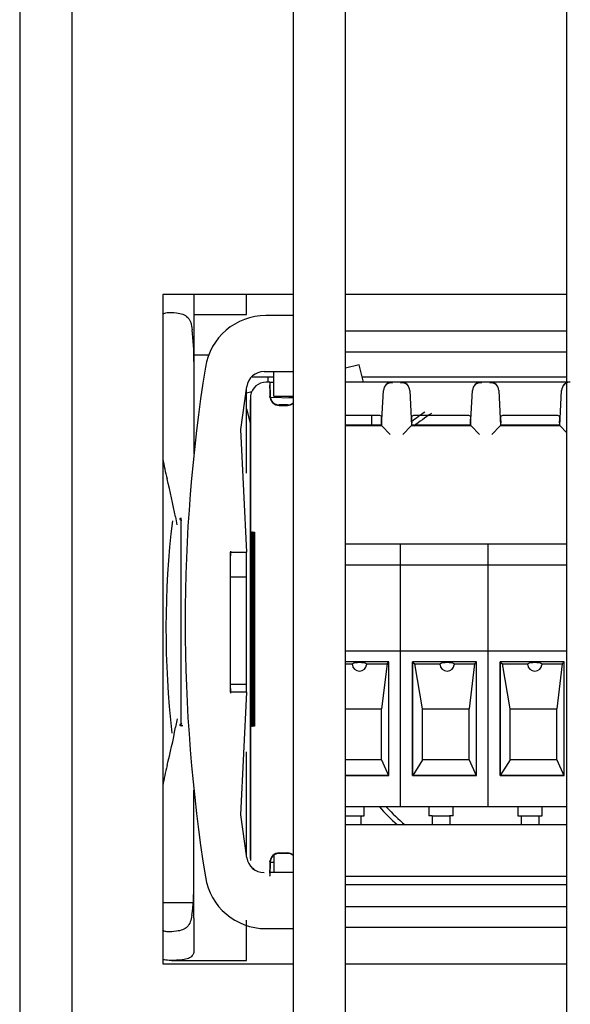
# Model space of a CAD drawing. Units: millimetres. Extents: x 0 to 4552, y 0 to 3002.
# Drawn here: x 1932 to 1963, y 528 to 584 of the extents above; entities that cross this region are included whole.
import ezdxf

# ---------------------------------------------------------------- set-up
doc = ezdxf.new("R2010")
doc.units = ezdxf.units.MM
for name, color, linetype in [('1108517AXX_VITE_', 7, 'Continuous'), ('18C538A006_STAFF', 7, 'Continuous'), ('18C614A011_NOTTO', 7, 'Continuous'), ('18C614A130_FRONT', 7, 'Continuous'), ('18C614A130_GUARN', 7, 'Continuous'), ('18C614A133_RETRO', 7, 'Continuous'), ('2219833AXX_MORS_', 7, 'Continuous'), ('BASE', 7, 'Continuous'), ('Default', 7, 'Continuous'), ('TC브라켓-베이스형-16T', 7, 'Continuous'), ('TOM-48L-UF-I-응축기', 7, 'Continuous'), ('TOM-48L-UF-기계실코팅', 7, 'Continuous')]:
    doc.layers.add(name, color=color, linetype=linetype)

# ---------------------------------------------------------------- blocks, each defined once
blk = doc.blocks.new('SE')
at = {"layer": '1108517AXX_VITE_', "color": 7, "linetype": 'Continuous'}
blk.add_arc((-938.066, 1524.959), 1.25, 93.0905, 104.2602, dxfattribs=at)
at = {"layer": '18C538A006_STAFF', "color": 7, "linetype": 'Continuous'}
for p, q in [((-943.789, 1532.094), (-943.789, 1530.924)), ((-940.789, 1530.924), (-940.789, 1532.059)), ((-943.789, 1530.924), (-940.789, 1530.924)), ((-943.789, 1530.924), (-943.789, 1530.452)), ((-938.133, 1530.864), (-939.681, 1530.864)), ((-943.789, 1530.452), (-943.789, 1528.609)), ((-943.789, 1528.609), (-943.789, 1522.969)), ((-942.945, 1528.609), (-943.789, 1528.609)), ((-939.79, 1527.664), (-938.133, 1527.664)), ((-939.23, 1526.264), (-939.23, 1527.664)), ((-941.114, 1524.364), (-940.778, 1526.814)), ((-940.789, 1521.864), (-940.789, 1526.743)), ((-939.23, 1526.264), (-938.133, 1526.264)), ((-940.764, 1517.364), (-941.114, 1524.364)), ((-944.841, 1519.364), (-944.761, 1518.916)), ((-944.512, 1507.439), (-944.512, 1519.29)), ((-941.7, 1509.364), (-941.7, 1517.364)), ((-941.7, 1517.364), (-940.764, 1517.364)), ((-940.789, 1515.941), (-940.789, 1517.364)), ((-941.718, 1515.94), (-940.789, 1515.94)), ((-940.789, 1515.864), (-940.789, 1515.94)), ((-940.789, 1509.864), (-940.789, 1515.864)), ((-940.789, 1509.81), (-941.691, 1509.81)), ((-940.789, 1509.81), (-940.789, 1509.864)), ((-940.789, 1509.364), (-940.789, 1509.81)), ((-940.764, 1509.364), (-941.7, 1509.364)), ((-941.114, 1502.364), (-940.764, 1509.364)), ((-944.754, 1507.834), (-944.837, 1507.364)), ((-944.416, 1507.435), (-944.512, 1507.439)), ((-940.789, 1503.864), (-940.789, 1505.964)), ((-943.789, 1496.456), (-943.789, 1503.76)), ((-940.789, 1499.985), (-940.789, 1503.864)), ((-940.778, 1499.915), (-941.114, 1502.364)), ((-939.23, 1500.061), (-939.23, 1499.064)), ((-938.133, 1499.064), (-939.454, 1499.064)), ((-945.566, 1497.364), (-943.827, 1497.364)), ((-943.789, 1496.456), (-943.789, 1494.643)), ((-940.789, 1494.051), (-940.789, 1496.344)), ((-939.681, 1495.864), (-938.133, 1495.864)), ((-945.068, 1494.051), (-940.789, 1494.051))]:
    blk.add_line(p, q, dxfattribs=at)
for centre, radius, start, end in [((-939.681, 1527.364), 3.5, 90, 170.9496), ((-960.003, 1528.263), 16.214, 359.9445, 6.3375), ((-851.789, 1513.364), 92.5, 170.94959, 189.05041), ((-939.79, 1526.664), 1, 90, 171.4056), ((-930.789, 1525.26), 15, 189.891, 194.3615), ((-977.289, 1513.354), 33, 10.4933, 14.3615), ((-851.812, 1513.364), 89.977, 177.42062, 177.91128), ((-851.812, 1513.364), 89.977, 182.30022, 182.57909), ((-977.289, 1513.354), 33, 345.6385, 349.542), ((-930.789, 1501.448), 15, 165.6385, 170.109), ((-939.79, 1500.064), 1, 188.5944, 270), ((-939.681, 1499.364), 3.5, 189.0504, 270)]:
    blk.add_arc(centre, radius, start, end, dxfattribs=at)
for centre, major_axis, ratio, start_param, end_param in [((-944.503, 1519.24), (0.1, 0), 0.5, 1.658063, 4.255091), ((-944.503, 1507.489), (0.1, 0), 0.5, 2.028065, 4.625123), ((-945.789, 1498.378), (0, -5.21), 0.383864, 1.22755, 1.570796)]:
    blk.add_ellipse(centre, major_axis=major_axis, ratio=ratio, start_param=start_param, end_param=end_param, dxfattribs=at)
for points, knots in [([(-945.574, 1530.937), (-945.504, 1530.992), (-945.415, 1531.023), (-945.163, 1531.054), (-944.985, 1531.04), (-944.789, 1531.018)], [0.5695378, 0.5695378, 0.5695378, 0.5695378, 0.75, 0.75, 1, 1, 1, 1]), ([(-944.789, 1531.018), (-944.654, 1531.003), (-944.532, 1530.979), (-944.314, 1530.896), (-944.221, 1530.838), (-944.108, 1530.718), (-944.074, 1530.672), (-944.017, 1530.571), (-943.992, 1530.516), (-943.931, 1530.337), (-943.905, 1530.2), (-943.888, 1530.053)], [0, 0, 0, 0, 0.25, 0.25, 0.5, 0.5, 0.625, 0.625, 0.75, 0.75, 1, 1, 1, 1]), ([(-943.906, 1496.625), (-943.924, 1496.487), (-943.952, 1496.362), (-944.038, 1496.138), (-944.094, 1496.045), (-944.244, 1495.892), (-944.334, 1495.837), (-944.545, 1495.756), (-944.661, 1495.732), (-944.789, 1495.716)], [0, 0, 0, 0, 0.25, 0.25, 0.5, 0.5, 0.75, 0.75, 1, 1, 1, 1]), ([(-944.789, 1495.716), (-944.976, 1495.692), (-945.143, 1495.674), (-945.358, 1495.69), (-945.422, 1495.702), (-945.514, 1495.737), (-945.546, 1495.755), (-945.575, 1495.776)], [0, 0, 0, 0, 0.25, 0.25, 0.375, 0.375, 0.4530513, 0.4530513, 0.4530513, 0.4530513]), ([(-943.789, 1494.643), (-943.789, 1494.541), (-943.806, 1494.452), (-943.886, 1494.302), (-943.949, 1494.241), (-944.119, 1494.15), (-944.228, 1494.118), (-944.481, 1494.076), (-944.628, 1494.065), (-944.789, 1494.059)], [0, 0, 0, 0, 0.25, 0.25, 0.5, 0.5, 0.75, 0.75, 1, 1, 1, 1]), ([(-944.789, 1494.059), (-944.945, 1494.053), (-945.085, 1494.049), (-945.336, 1494.056), (-945.445, 1494.067), (-945.549, 1494.095), (-945.565, 1494.1), (-945.581, 1494.105)], [0, 0, 0, 0, 0.25, 0.25, 0.5, 0.5, 0.549852, 0.549852, 0.549852, 0.549852])]:
    blk.add_open_spline(points, degree=3, knots=knots, dxfattribs=at)
for points in [[(-944.548, 1519.195), (-944.51, 1519.186), (-944.473, 1519.176)], [(-944.473, 1507.553), (-944.51, 1507.543), (-944.548, 1507.534)]]:
    blk.add_open_spline(points, degree=2, dxfattribs=at)
at = {"layer": '18C614A011_NOTTO', "color": 7, "linetype": 'Continuous'}
for p, q in [((-934.36, 1528.057), (-935.133, 1527.862)), ((-934.109, 1527.059), (-934.36, 1528.057)), ((-940.493, 1526.514), (-940.789, 1526.439)), ((-940.789, 1525.535), (-940.566, 1524.649))]:
    blk.add_line(p, q, dxfattribs=at)
at = {"layer": '18C614A130_FRONT', "color": 7, "linetype": 'Continuous'}
for p, q in [((-939.566, 1527.359), (-939.566, 1527.059)), ((-939.461, 1527.059), (-939.23, 1527.059)), ((-940.566, 1499.859), (-940.566, 1526.059)), ((-939.431, 1526.207), (-938.133, 1526.162)), ((-933.666, 1525.156), (-933.666, 1524.622))]:
    blk.add_line(p, q, dxfattribs=at)
for centre, radius, start, end in [((-922.166, 1512.959), 15, 124.2698, 127.8834), ((-922.121, 1513.004), 14.713, 123.5091, 128.3589), ((-922.166, 1512.959), 15, 222.5837, 228.0485), ((-922.117, 1512.917), 14.716, 223.4692, 229.1282), ((-939.566, 1499.859), 1, 212.8808, 218.6676)]:
    blk.add_arc(centre, radius, start, end, dxfattribs=at)
at = {"layer": '18C614A130_GUARN', "color": 7, "linetype": 'Continuous'}
for p, q in [((-935.133, 1529.984), (-922.539, 1529.984)), ((-935.133, 1528.789), (-922.539, 1528.789)), ((-935.133, 1497.129), (-922.539, 1497.129)), ((-922.539, 1495.934), (-935.133, 1495.934))]:
    blk.add_line(p, q, dxfattribs=at)
blk.add_arc((-892.602, 1512.959), 52.783, 173.2614, 186.4515, dxfattribs=at)
at = {"layer": '18C614A133_RETRO', "color": 7, "linetype": 'Continuous'}
for p, q in [((-939.461, 1527.059), (-939.666, 1527.059)), ((-939.461, 1527.042), (-939.461, 1527.059)), ((-939.461, 1527.042), (-939.433, 1526.241)), ((-934.766, 1527.059), (-935.133, 1527.059)), ((-935.059, 1527.059), (-935.133, 1527.059)), ((-932.611, 1527.059), (-934.766, 1527.059)), ((-933.082, 1524.59), (-932.977, 1526.585)), ((-932.477, 1527.059), (-932.611, 1527.059)), ((-931.975, 1527.059), (-932.477, 1527.059)), ((-931.841, 1527.059), (-931.975, 1527.059)), ((-929.686, 1527.059), (-931.841, 1527.059)), ((-929.979, 1527.059), (-931.841, 1527.059)), ((-931.475, 1526.585), (-931.371, 1524.59)), ((-927.531, 1527.059), (-929.686, 1527.059)), ((-928.002, 1524.59), (-927.897, 1526.585)), ((-927.397, 1527.059), (-927.531, 1527.059)), ((-926.895, 1527.059), (-927.397, 1527.059)), ((-926.761, 1527.059), (-926.895, 1527.059)), ((-924.606, 1527.059), (-926.761, 1527.059)), ((-924.899, 1527.059), (-926.761, 1527.059)), ((-926.395, 1526.585), (-926.291, 1524.59)), ((-922.451, 1527.059), (-924.606, 1527.059)), ((-922.922, 1524.59), (-922.817, 1526.585)), ((-940.566, 1526.159), (-940.566, 1499.759)), ((-939.447, 1526.159), (-939.456, 1526.241)), ((-938.449, 1525.759), (-938.933, 1525.759)), ((-938.933, 1525.735), (-938.449, 1525.735)), ((-933.077, 1525.091), (-933.185, 1525.147)), ((-931.267, 1525.147), (-931.375, 1525.091)), ((-927.997, 1525.091), (-928.105, 1525.147)), ((-926.187, 1525.147), (-926.295, 1525.091)), ((-922.917, 1525.091), (-923.025, 1525.147)), ((-935.133, 1524.622), (-933.096, 1524.622)), ((-935.133, 1524.59), (-933.082, 1524.59)), ((-933.089, 1524.741), (-933.096, 1524.622)), ((-933.096, 1524.622), (-933.082, 1524.59)), ((-933.082, 1524.59), (-933.06, 1524.568)), ((-933.06, 1524.568), (-932.586, 1524.069)), ((-931.866, 1524.069), (-931.392, 1524.568)), ((-931.392, 1524.568), (-931.371, 1524.59)), ((-931.371, 1524.59), (-931.357, 1524.622)), ((-931.371, 1524.59), (-928.002, 1524.59)), ((-931.357, 1524.622), (-931.363, 1524.741)), ((-931.357, 1524.622), (-928.016, 1524.622)), ((-928.009, 1524.741), (-928.016, 1524.622)), ((-928.016, 1524.622), (-928.002, 1524.59)), ((-928.002, 1524.59), (-927.98, 1524.568)), ((-927.98, 1524.568), (-927.506, 1524.069)), ((-926.786, 1524.069), (-926.312, 1524.568)), ((-926.312, 1524.568), (-926.291, 1524.59)), ((-926.291, 1524.59), (-926.277, 1524.622)), ((-926.291, 1524.59), (-922.922, 1524.59)), ((-926.277, 1524.622), (-926.283, 1524.741)), ((-926.277, 1524.622), (-922.936, 1524.622)), ((-922.929, 1524.741), (-922.936, 1524.622)), ((-922.936, 1524.622), (-922.922, 1524.59)), ((-922.922, 1524.59), (-922.9, 1524.568)), ((-922.9, 1524.568), (-922.539, 1524.187)), ((-940.478, 1507.411), (-940.478, 1518.507)), ((-940.478, 1518.507), (-940.464, 1518.506)), ((-940.464, 1518.506), (-940.464, 1507.412)), ((-940.462, 1507.412), (-940.462, 1518.506)), ((-940.462, 1518.506), (-940.449, 1518.505)), ((-940.449, 1518.505), (-940.449, 1507.413)), ((-940.446, 1507.413), (-940.446, 1518.505)), ((-940.446, 1518.505), (-940.433, 1518.504)), ((-940.433, 1518.504), (-940.433, 1507.413)), ((-940.43, 1507.414), (-940.43, 1518.504)), ((-940.43, 1518.504), (-940.417, 1518.503)), ((-940.417, 1518.503), (-940.417, 1507.414)), ((-940.415, 1507.414), (-940.415, 1518.503)), ((-940.415, 1518.503), (-940.402, 1518.503)), ((-940.402, 1518.503), (-940.402, 1507.415)), ((-940.399, 1507.415), (-940.399, 1518.503)), ((-940.399, 1518.503), (-940.386, 1518.502)), ((-940.386, 1518.502), (-940.386, 1507.416)), ((-940.383, 1507.416), (-940.383, 1518.502)), ((-940.383, 1518.502), (-940.37, 1518.501)), ((-940.37, 1518.501), (-940.37, 1507.417)), ((-940.367, 1507.417), (-940.367, 1518.501)), ((-940.367, 1518.501), (-940.355, 1518.5)), ((-940.355, 1518.5), (-940.355, 1507.418)), ((-940.351, 1507.418), (-940.351, 1518.5)), ((-940.351, 1518.5), (-940.339, 1518.499)), ((-940.339, 1518.499), (-940.339, 1507.418)), ((-940.464, 1507.412), (-940.478, 1507.411)), ((-940.449, 1507.413), (-940.462, 1507.412)), ((-940.433, 1507.413), (-940.446, 1507.413)), ((-940.417, 1507.414), (-940.43, 1507.414)), ((-940.402, 1507.415), (-940.415, 1507.414)), ((-940.386, 1507.416), (-940.399, 1507.415)), ((-940.37, 1507.417), (-940.383, 1507.416)), ((-940.355, 1507.418), (-940.367, 1507.417)), ((-940.339, 1507.418), (-940.351, 1507.418)), ((-935.133, 1501.803), (-922.539, 1501.803)), ((-938.449, 1500.182), (-938.933, 1500.182)), ((-938.449, 1500.159), (-938.933, 1500.159)), ((-939.433, 1499.676), (-939.461, 1498.876)), ((-939.456, 1499.677), (-939.447, 1499.759)), ((-939.433, 1499.659), (-939.23, 1499.659)), ((-939.461, 1498.859), (-939.461, 1498.876)), ((-935.133, 1498.859), (-922.539, 1498.859))]:
    blk.add_line(p, q, dxfattribs=at)
for centre, radius, start, end in [((-932.478, 1526.56), 0.499, 89.8844, 177.12), ((-932.573, 1526.639), 0.377, 73.0271, 150.6889), ((-942.585, 1526.605), 10.118, 2.247, 2.5701), ((-931.879, 1526.639), 0.377, 29.3111, 106.9729), ((-921.889, 1526.605), 10.096, 177.4231, 177.7472), ((-931.974, 1526.559), 0.5, 2.9174, 90.0733), ((-927.398, 1526.56), 0.499, 89.8844, 177.12), ((-927.493, 1526.639), 0.377, 73.0271, 150.6889), ((-937.505, 1526.605), 10.118, 2.247, 2.5701), ((-926.799, 1526.639), 0.377, 29.3111, 106.9729), ((-916.809, 1526.605), 10.096, 177.4231, 177.7472), ((-926.894, 1526.559), 0.5, 2.9174, 90.0733), ((-922.318, 1526.56), 0.499, 89.8844, 177.12), ((-922.413, 1526.639), 0.377, 109.5333, 150.6889), ((-939.666, 1526.159), 0.9, 170.9565, 180), ((-938.934, 1526.258), 0.522, 190.9139, 227.4294), ((-938.933, 1526.259), 0.5, 182, 270), ((-938.933, 1526.259), 0.524, 227.4485, 270), ((-938.449, 1526.259), 0.5, 270, 309.117), ((-938.449, 1526.259), 0.524, 270, 307.0497), ((-935.13, 1475.514), 49.648, 89.5795, 90.0072), ((-934.403, 1475.353), 49.809, 88.5993, 90.4176), ((-938.278, 1525.098), 5.2, 356.0595, 359.9186), ((-926.482, 1525.088), 4.893, 179.9601, 184.0618), ((-930.05, 1475.514), 49.648, 89.5795, 91.4037), ((-929.323, 1475.353), 49.809, 88.5993, 90.4176), ((-933.198, 1525.098), 5.2, 356.0595, 359.9186), ((-921.402, 1525.088), 4.893, 179.9601, 184.0618), ((-924.97, 1475.514), 49.648, 89.5795, 91.4037), ((-924.243, 1475.353), 49.809, 88.5993, 90.4176), ((-928.118, 1525.098), 5.2, 356.0595, 359.9186), ((-938.933, 1499.659), 0.5, 90, 178), ((-938.933, 1499.659), 0.524, 90, 132.5515), ((-938.449, 1499.659), 0.524, 52.9503, 90), ((-938.449, 1499.659), 0.5, 50.883, 90), ((-938.934, 1499.66), 0.522, 132.571, 169.0684)]:
    blk.add_arc(centre, radius, start, end, dxfattribs=at)
for centre, major_axis, ratio, start_param, end_param in [((-939.666, 1526.159), (0.709, 0.554), 0.999843, 0.907838, 2.320653), ((-939.43, 1526.154), (-0.031, 0.888), 0.026177, 0.005907, 1.472077), ((-939.43, 1499.764), (-0.031, -0.888), 0.026177, 4.811108, 6.277279)]:
    blk.add_ellipse(centre, major_axis=major_axis, ratio=ratio, start_param=start_param, end_param=end_param, dxfattribs=at)
at = {"layer": '2219833AXX_MORS_', "color": 7, "linetype": 'Continuous'}
for p, q in [((-934.076, 1502.309), (-934.076, 1502.809)), ((-930.396, 1502.809), (-930.396, 1502.309)), ((-928.996, 1502.309), (-928.996, 1502.809)), ((-925.316, 1502.809), (-925.316, 1502.309)), ((-923.916, 1502.309), (-923.916, 1502.809)), ((-935.133, 1502.309), (-934.281, 1502.309)), ((-934.281, 1502.309), (-934.076, 1502.309)), ((-934.276, 1502.309), (-934.276, 1501.803)), ((-930.191, 1502.309), (-930.396, 1502.309)), ((-930.196, 1502.309), (-930.196, 1501.803)), ((-930.191, 1502.309), (-929.201, 1502.309)), ((-928.996, 1502.309), (-929.201, 1502.309)), ((-929.196, 1502.309), (-929.196, 1501.803)), ((-925.316, 1502.309), (-925.111, 1502.309)), ((-925.116, 1502.309), (-925.116, 1501.803)), ((-925.111, 1502.309), (-924.121, 1502.309)), ((-924.121, 1502.309), (-923.916, 1502.309)), ((-924.116, 1502.309), (-924.116, 1501.803))]:
    blk.add_line(p, q, dxfattribs=at)
at = {"layer": 'BASE', "color": 7, "linetype": 'Continuous'}
for p, q in [((-931.996, 1517.809), (-935.133, 1517.809)), ((-931.996, 1517.509), (-931.996, 1517.809)), ((-926.996, 1517.809), (-931.996, 1517.809)), ((-931.996, 1517.509), (-931.996, 1517.809)), ((-926.996, 1517.509), (-926.996, 1517.809)), ((-922.539, 1517.809), (-926.996, 1517.809)), ((-926.996, 1517.509), (-926.996, 1517.809)), ((-931.996, 1516.609), (-931.996, 1517.509)), ((-931.996, 1516.609), (-931.996, 1517.509)), ((-926.996, 1516.609), (-926.996, 1517.509)), ((-926.996, 1516.609), (-926.996, 1517.509)), ((-931.996, 1516.609), (-935.133, 1516.609)), ((-931.996, 1511.709), (-931.996, 1516.609)), ((-926.996, 1516.609), (-931.996, 1516.609)), ((-931.996, 1511.709), (-931.996, 1516.609)), ((-926.996, 1511.709), (-926.996, 1516.609)), ((-922.539, 1516.609), (-926.996, 1516.609)), ((-926.996, 1511.709), (-926.996, 1516.609)), ((-931.996, 1511.709), (-935.133, 1511.709)), ((-931.996, 1502.809), (-931.996, 1511.709)), ((-926.996, 1511.709), (-931.996, 1511.709)), ((-931.996, 1502.809), (-931.996, 1511.709)), ((-926.996, 1502.809), (-926.996, 1511.709)), ((-922.539, 1511.709), (-926.996, 1511.709)), ((-926.996, 1502.809), (-926.996, 1511.709)), ((-932.666, 1511.09), (-935.133, 1511.09)), ((-935.133, 1510.982), (-934.746, 1510.982)), ((-934.746, 1510.928), (-934.746, 1510.982)), ((-933.946, 1510.982), (-932.773, 1510.982)), ((-933.946, 1510.982), (-933.946, 1510.928)), ((-932.773, 1510.982), (-933.094, 1508.409)), ((-932.773, 1510.982), (-932.666, 1511.09)), ((-932.666, 1504.601), (-932.666, 1511.09)), ((-931.326, 1511.09), (-931.326, 1504.601)), ((-927.666, 1511.09), (-931.326, 1511.09)), ((-931.32, 1511.084), (-931.326, 1511.09)), ((-931.32, 1504.607), (-931.32, 1511.084)), ((-931.32, 1511.084), (-931.183, 1510.982)), ((-931.183, 1510.982), (-929.746, 1510.982)), ((-930.746, 1508.409), (-931.183, 1510.982)), ((-929.746, 1510.928), (-929.746, 1510.982)), ((-928.946, 1510.982), (-927.773, 1510.982)), ((-928.946, 1510.982), (-928.946, 1510.928)), ((-927.773, 1510.982), (-928.094, 1508.409)), ((-927.773, 1510.982), (-927.666, 1511.09)), ((-927.666, 1504.601), (-927.666, 1511.09)), ((-926.326, 1511.09), (-926.326, 1504.601)), ((-922.666, 1511.09), (-926.326, 1511.09)), ((-926.32, 1511.084), (-926.326, 1511.09)), ((-926.32, 1504.607), (-926.32, 1511.084)), ((-926.32, 1511.084), (-926.183, 1510.982)), ((-926.183, 1510.982), (-924.746, 1510.982)), ((-925.746, 1508.409), (-926.183, 1510.982)), ((-924.746, 1510.928), (-924.746, 1510.982)), ((-923.946, 1510.982), (-922.773, 1510.982)), ((-923.946, 1510.982), (-923.946, 1510.928)), ((-922.773, 1510.982), (-923.094, 1508.409)), ((-922.773, 1510.982), (-922.666, 1511.09)), ((-922.666, 1504.601), (-922.666, 1511.09)), ((-935.133, 1508.409), (-933.094, 1508.409)), ((-933.094, 1505.509), (-933.094, 1508.409)), ((-930.746, 1508.409), (-928.094, 1508.409)), ((-930.746, 1505.509), (-930.746, 1508.409)), ((-928.094, 1505.509), (-928.094, 1508.409)), ((-925.746, 1508.409), (-923.094, 1508.409)), ((-925.746, 1505.509), (-925.746, 1508.409)), ((-923.094, 1505.509), (-923.094, 1508.409)), ((-933.094, 1505.509), (-935.133, 1505.509)), ((-933.094, 1505.509), (-932.68, 1504.615)), ((-930.746, 1505.509), (-931.309, 1504.615)), ((-928.094, 1505.509), (-930.746, 1505.509)), ((-928.094, 1505.509), (-927.68, 1504.615)), ((-925.746, 1505.509), (-926.309, 1504.615)), ((-923.094, 1505.509), (-925.746, 1505.509)), ((-923.094, 1505.509), (-922.68, 1504.615)), ((-932.68, 1504.615), (-935.133, 1504.615)), ((-935.133, 1504.601), (-932.666, 1504.601)), ((-932.68, 1504.615), (-932.666, 1504.601)), ((-931.32, 1504.607), (-931.326, 1504.601)), ((-931.326, 1504.601), (-927.666, 1504.601)), ((-931.309, 1504.615), (-931.32, 1504.607)), ((-927.68, 1504.615), (-931.309, 1504.615)), ((-927.68, 1504.615), (-927.666, 1504.601)), ((-926.32, 1504.607), (-926.326, 1504.601)), ((-926.326, 1504.601), (-922.666, 1504.601)), ((-926.309, 1504.615), (-926.32, 1504.607)), ((-922.68, 1504.615), (-926.309, 1504.615)), ((-922.68, 1504.615), (-922.666, 1504.601)), ((-931.996, 1502.809), (-935.133, 1502.809)), ((-926.996, 1502.809), (-931.996, 1502.809)), ((-922.539, 1502.809), (-926.996, 1502.809))]:
    blk.add_line(p, q, dxfattribs=at)
for centre, major_axis, ratio, start_param, end_param in [((-934.346, 1510.881), (-0.5, 0), 0.337864, 3.785094, 5.639684), ((-934.346, 1510.928), (0.4, 0), 0.906308, 3.141593, 6.283185), ((-929.346, 1510.881), (-0.5, 0), 0.337864, 3.785094, 5.639684), ((-929.346, 1510.928), (0.4, 0), 0.906308, 3.141593, 6.283185), ((-924.346, 1510.881), (-0.5, 0), 0.337864, 3.785094, 5.639684), ((-924.346, 1510.928), (0.4, 0), 0.906308, 3.141593, 6.283185)]:
    blk.add_ellipse(centre, major_axis=major_axis, ratio=ratio, start_param=start_param, end_param=end_param, dxfattribs=at)
at = {"layer": 'TC브라켓-베이스형-16T', "color": 7, "linetype": 'Continuous'}
for p, q in [((-940.509, 1527.359), (-940.504, 1527.359)), ((-940.458, 1527.359), (-939.23, 1527.359)), ((-934.184, 1527.359), (-922.539, 1527.359)), ((-922.539, 1498.359), (-935.133, 1498.359))]:
    blk.add_line(p, q, dxfattribs=at)
at = {"layer": 'TOM-48L-UF-I-응축기', "color": 7, "linetype": 'Continuous'}
for p, q in [((-938.133, 1532.059), (-945.566, 1532.059)), ((-945.566, 1532.059), (-945.566, 1493.859)), ((-922.539, 1532.059), (-935.133, 1532.059)), ((-945.566, 1493.859), (-938.133, 1493.859)), ((-935.133, 1493.859), (-922.539, 1493.859))]:
    blk.add_line(p, q, dxfattribs=at)
at = {"layer": 'TOM-48L-UF-기계실코팅', "color": 7, "linetype": 'Continuous'}
for p, q in [((-953.728, 1603.956), (-953.728, 1443.956)), ((-950.728, 1443.956), (-950.728, 1603.956)), ((-938.133, 1603.956), (-938.133, 1443.956)), ((-935.133, 1443.956), (-935.133, 1603.956)), ((-922.539, 1603.956), (-922.539, 1443.956))]:
    blk.add_line(p, q, dxfattribs=at)

msp = doc.modelspace()

# ---------------------------------------------------------------- block references
at = {"layer": 'Default'}
msp.add_blockref('SE', (2885.309, -963.711), dxfattribs=at)

doc.saveas('drawing.dxf')
